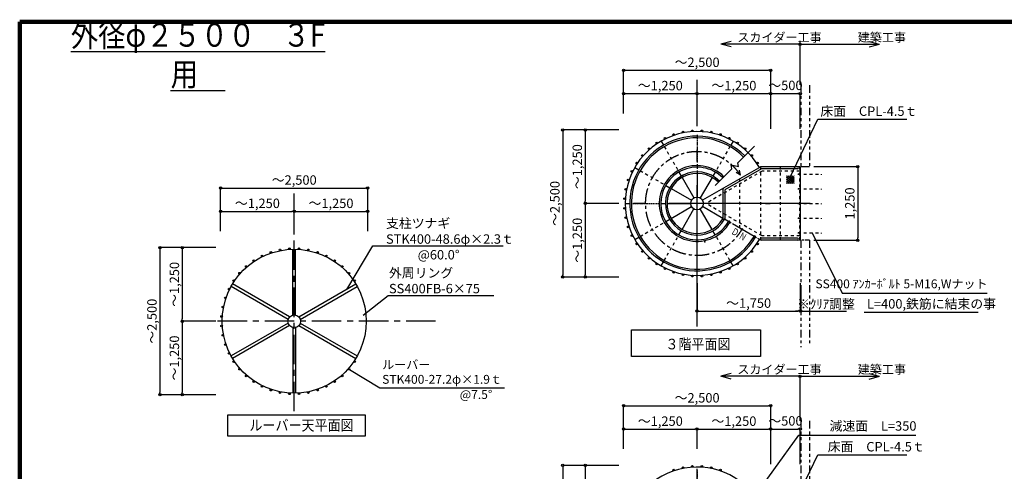
# Model space of a CAD drawing. Extents: x 338019 to 370795, y 21118 to 44116.
# Drawn here: x 338342 to 355064, y 36443 to 44116 of the extents above; entities that cross this region are included whole.
import ezdxf

# ---------------------------------------------------------------- set-up
doc = ezdxf.new("R2010")
doc.units = 0
doc.header["$LTSCALE"] = 400
doc.header["$MEASUREMENT"] = 0
for name, pattern in [('CENTER1', [10, 6.25, -1.25, 1.25, -1.25]), ('DASHDOT', [8.5, 6, -1, 0.5, -1]), ('DASHED', [0.75, 0.5, -0.25]), ('DASHED1', [2.5, 1.25, -1.25]), ('PHANTOM', [63.5, 31.75, -6.35, 6.35, -6.35, 6.35, -6.35]), ('PHANTOM1', [9.5, 3.25, -1.25, 1.25, -1.25, 1.25, -1.25])]:
    doc.linetypes.add(name, pattern=pattern)
doc.layers.get('0').update_dxf_attribs({"linetype": 'CONTINUOUS'})
doc.layers.get('DEFPOINTS').update_dxf_attribs({"linetype": 'CONTINUOUS'})
for name, color, linetype in [('ルーバー', 1, 'CONTINUOUS'), ('図面枠', 253, 'CONTINUOUS'), ('寸法', 6, 'CONTINUOUS'), ('本体形状', 3, 'CONTINUOUS'), ('躯体形状', 2, 'CONTINUOUS')]:
    doc.layers.add(name, color=color, linetype=linetype)
doc.styles.add('1_20', font='romans.shx', dxfattribs={"width": 0.75, "bigfont": 'extfont2.shx'})
doc.styles.add('1_40', font='romans.shx', dxfattribs={"width": 0.75, "bigfont": 'extfont2.shx'})
doc.dimstyles.new('1_40', dxfattribs={"dimscale": 40, "dimtxt": 4, "dimasz": 1, "dimexe": 0, "dimexo": 2, "dimgap": 1, "dimtad": 1, "dimdsep": 46, "dimlunit": 6, "dimtxsty": '1_40', "dimblk1": 'ORIGIN', "dimblk2": 'ORIGIN', "dimsah": 1, "dimcen": 0, "dimclrd": 256, "dimclre": 256, "dimclrt": 256, "dimazin": 0, "dimtfac": 1, "dimtmove": 2, "dimatfit": 3, "dimldrblk": 'NONE', "dimfxl": 1, "dimtolj": 1, "dimtzin": 0, "dimarcsym": 0})
doc.dimstyles.new('1_50', dxfattribs={"dimscale": 40, "dimtxt": 4, "dimasz": 1, "dimexe": 0, "dimexo": 2, "dimgap": 1, "dimtad": 1, "dimlfac": 1.25, "dimdsep": 46, "dimlunit": 6, "dimtxsty": '1_40', "dimblk1": 'ORIGIN', "dimblk2": 'ORIGIN', "dimsah": 1, "dimcen": 0, "dimclrd": 256, "dimclre": 256, "dimclrt": 256, "dimazin": 0, "dimtfac": 1, "dimtmove": 2, "dimatfit": 3, "dimldrblk": 'NONE', "dimfxl": 1, "dimtolj": 1, "dimtzin": 0, "dimarcsym": 0})

# ---------------------------------------------------------------- blocks, each defined once
blk = doc.blocks.new('_ORIGIN')
at = {"color": 0, "linetype": 'ByBlock'}
blk.add_line((0, 0), (-1, 0), dxfattribs=at)
blk.add_circle((0, 0), 0.5, dxfattribs=at)
blk = doc.blocks.new('*D24')
at = {"layer": 'DEFPOINTS', "color": 0, "transparency": 16777216}
for p in [(348597, 42244), (347947, 40994), (348597, 40994)]:
    blk.add_point(p, dxfattribs=at)
at = {"layer": '寸法', "lineweight": -2, "transparency": 16777216}
for p, q in [((348517, 42244), (347947, 42244)), ((347947, 42204), (347947, 41034)), ((348517, 40994), (347947, 40994))]:
    blk.add_line(p, q, dxfattribs=at)
at = {"layer": '寸法', "lineweight": -2, "transparency": 16777216, "xscale": 40, "yscale": 40, "zscale": 40}
for p, rotation in [((347947, 42244), 90), ((347947, 40994), 270)]:
    blk.add_blockref('_ORIGIN', p, dxfattribs=dict(at, rotation=rotation))
at = {"layer": '寸法', "transparency": 16777216, "insert": (347812, 41619), "char_height": 160, "attachment_point": 5, "rotation": 90, "style": '1_40'}
blk.add_mtext('\\A1;～1,250', dxfattribs=at)
blk = doc.blocks.new('_NONE')
at = {"color": 0, "linetype": 'ByBlock'}
blk.add_circle((0, 0), 0.25, dxfattribs=at)
blk = doc.blocks.new('*D25')
at = {"layer": 'DEFPOINTS', "color": 0, "transparency": 16777216}
for p in [(348597, 40994), (347947, 39744), (348597, 39744)]:
    blk.add_point(p, dxfattribs=at)
at = {"layer": '寸法', "lineweight": -2, "transparency": 16777216}
for p, q in [((348517, 40994), (347947, 40994)), ((347947, 40954), (347947, 39784)), ((348517, 39744), (347947, 39744))]:
    blk.add_line(p, q, dxfattribs=at)
at = {"layer": '寸法', "lineweight": -2, "transparency": 16777216, "xscale": 40, "yscale": 40, "zscale": 40}
for p, rotation in [((347947, 40994), 90), ((347947, 39744), 270)]:
    blk.add_blockref('_ORIGIN', p, dxfattribs=dict(at, rotation=rotation))
at = {"layer": '寸法', "transparency": 16777216, "insert": (347812, 40369), "char_height": 160, "attachment_point": 5, "rotation": 90, "style": '1_40'}
blk.add_mtext('\\A1;～1,250', dxfattribs=at)
blk = doc.blocks.new('*D26')
at = {"layer": 'DEFPOINTS', "color": 0, "transparency": 16777216}
for p in [(348597, 42244), (347566, 39744), (348597, 39744)]:
    blk.add_point(p, dxfattribs=at)
at = {"layer": '寸法', "lineweight": -2, "transparency": 16777216}
for p, q in [((348517, 42244), (347566, 42244)), ((347566, 42204), (347566, 39784)), ((348517, 39744), (347566, 39744))]:
    blk.add_line(p, q, dxfattribs=at)
at = {"layer": '寸法', "lineweight": -2, "transparency": 16777216, "xscale": 40, "yscale": 40, "zscale": 40}
for p, rotation in [((347566, 42244), 90), ((347566, 39744), 270)]:
    blk.add_blockref('_ORIGIN', p, dxfattribs=dict(at, rotation=rotation))
at = {"layer": '寸法', "transparency": 16777216, "insert": (347431, 40994), "char_height": 160, "attachment_point": 5, "rotation": 90, "style": '1_40'}
blk.add_mtext('\\A1;～2,500', dxfattribs=at)
blk = doc.blocks.new('*D27')
at = {"layer": 'DEFPOINTS', "color": 0, "transparency": 16777216}
for p in [(349847, 42860), (348597, 42444), (349847, 42444)]:
    blk.add_point(p, dxfattribs=at)
at = {"layer": '寸法', "lineweight": -2, "transparency": 16777216}
for p, q in [((348597, 42524), (348597, 42860)), ((348637, 42860), (349807, 42860)), ((349847, 42524), (349847, 42860))]:
    blk.add_line(p, q, dxfattribs=at)
at = {"layer": '寸法', "lineweight": -2, "transparency": 16777216, "xscale": 40, "yscale": 40, "zscale": 40, "rotation": 180}
blk.add_blockref('_ORIGIN', (348597, 42860), dxfattribs=at)
at = {"layer": '寸法', "lineweight": -2, "transparency": 16777216, "xscale": 40, "yscale": 40, "zscale": 40}
blk.add_blockref('_ORIGIN', (349847, 42860), dxfattribs=at)
at = {"layer": '寸法', "transparency": 16777216, "insert": (349222, 42996), "char_height": 160, "attachment_point": 5, "style": '1_40'}
blk.add_mtext('\\A1;～1,250', dxfattribs=at)
blk = doc.blocks.new('*D28')
at = {"layer": 'DEFPOINTS', "color": 0, "transparency": 16777216}
for p in [(351097, 42860), (349847, 42444), (351097, 42444)]:
    blk.add_point(p, dxfattribs=at)
at = {"layer": '寸法', "lineweight": -2, "transparency": 16777216}
for p, q in [((349847, 42524), (349847, 42860)), ((349887, 42860), (351057, 42860)), ((351097, 42524), (351097, 42860))]:
    blk.add_line(p, q, dxfattribs=at)
at = {"layer": '寸法', "lineweight": -2, "transparency": 16777216, "xscale": 40, "yscale": 40, "zscale": 40, "rotation": 180}
blk.add_blockref('_ORIGIN', (349847, 42860), dxfattribs=at)
at = {"layer": '寸法', "lineweight": -2, "transparency": 16777216, "xscale": 40, "yscale": 40, "zscale": 40}
blk.add_blockref('_ORIGIN', (351097, 42860), dxfattribs=at)
at = {"layer": '寸法', "transparency": 16777216, "insert": (350472, 42996), "char_height": 160, "attachment_point": 5, "style": '1_40'}
blk.add_mtext('\\A1;～1,250', dxfattribs=at)
blk = doc.blocks.new('*D29')
at = {"layer": 'DEFPOINTS', "color": 0, "transparency": 16777216}
for p in [(351097, 43256), (348597, 42444), (351097, 42444)]:
    blk.add_point(p, dxfattribs=at)
at = {"layer": '寸法', "lineweight": -2, "transparency": 16777216}
for p, q in [((348597, 42524), (348597, 43256)), ((348637, 43256), (351057, 43256)), ((351097, 42524), (351097, 43256))]:
    blk.add_line(p, q, dxfattribs=at)
at = {"layer": '寸法', "lineweight": -2, "transparency": 16777216, "xscale": 40, "yscale": 40, "zscale": 40, "rotation": 180}
blk.add_blockref('_ORIGIN', (348597, 43256), dxfattribs=at)
at = {"layer": '寸法', "lineweight": -2, "transparency": 16777216, "xscale": 40, "yscale": 40, "zscale": 40}
blk.add_blockref('_ORIGIN', (351097, 43256), dxfattribs=at)
at = {"layer": '寸法', "transparency": 16777216, "insert": (349847, 43392), "char_height": 160, "attachment_point": 5, "style": '1_40'}
blk.add_mtext('\\A1;～2,500', dxfattribs=at)
blk = doc.blocks.new('*D30')
at = {"layer": 'DEFPOINTS', "color": 0, "linetype": 'Continuous', "transparency": 16777216}
for p in [(351597, 42860), (351097, 42183), (351597, 42183)]:
    blk.add_point(p, dxfattribs=at)
at = {"layer": '寸法', "linetype": 'Continuous', "lineweight": -2, "transparency": 16777216}
for p, q in [((351097, 42263), (351097, 42860)), ((351137, 42860), (351557, 42860)), ((351597, 42263), (351597, 42860))]:
    blk.add_line(p, q, dxfattribs=at)
at = {"layer": '寸法', "linetype": 'Continuous', "lineweight": -2, "transparency": 16777216, "xscale": 40, "yscale": 40, "zscale": 40, "rotation": 180}
blk.add_blockref('_ORIGIN', (351097, 42860), dxfattribs=at)
at = {"layer": '寸法', "linetype": 'Continuous', "lineweight": -2, "transparency": 16777216, "xscale": 40, "yscale": 40, "zscale": 40}
blk.add_blockref('_ORIGIN', (351597, 42860), dxfattribs=at)
at = {"layer": '寸法', "linetype": 'Continuous', "transparency": 16777216, "insert": (351347, 43000), "char_height": 160, "attachment_point": 5, "style": '1_40'}
blk.add_mtext('\\A1;～500', dxfattribs=at)
blk = doc.blocks.new('*D31')
at = {"layer": 'DEFPOINTS', "color": 0, "linetype": 'Continuous', "transparency": 16777216}
for p in [(349847, 39717), (351597, 39717), (351597, 39166)]:
    blk.add_point(p, dxfattribs=at)
at = {"layer": '寸法', "linetype": 'Continuous', "lineweight": -2, "transparency": 16777216}
for p, q in [((349847, 39637), (349847, 39166)), ((351597, 39637), (351597, 39166)), ((349887, 39166), (351557, 39166))]:
    blk.add_line(p, q, dxfattribs=at)
at = {"layer": '寸法', "linetype": 'Continuous', "lineweight": -2, "transparency": 16777216, "xscale": 40, "yscale": 40, "zscale": 40, "rotation": 180}
blk.add_blockref('_ORIGIN', (349847, 39166), dxfattribs=at)
at = {"layer": '寸法', "linetype": 'Continuous', "lineweight": -2, "transparency": 16777216, "xscale": 40, "yscale": 40, "zscale": 40}
blk.add_blockref('_ORIGIN', (351597, 39166), dxfattribs=at)
at = {"layer": '寸法', "linetype": 'Continuous', "transparency": 16777216, "insert": (350722, 39301), "char_height": 160, "attachment_point": 5, "style": '1_40'}
blk.add_mtext('\\A1;～1,750', dxfattribs=at)
blk = doc.blocks.new('*D32')
at = {"layer": 'DEFPOINTS', "color": 0, "linetype": 'Continuous', "transparency": 16777216}
for p in [(351747, 41619), (351747, 40369), (352576, 40369)]:
    blk.add_point(p, dxfattribs=at)
at = {"layer": '寸法', "linetype": 'Continuous', "lineweight": -2, "transparency": 16777216}
for p, q in [((351827, 41619), (352576, 41619)), ((352576, 41579), (352576, 40409)), ((351827, 40369), (352576, 40369))]:
    blk.add_line(p, q, dxfattribs=at)
at = {"layer": '寸法', "linetype": 'Continuous', "lineweight": -2, "transparency": 16777216, "xscale": 40, "yscale": 40, "zscale": 40}
for p, rotation in [((352576, 41619), 90), ((352576, 40369), 270)]:
    blk.add_blockref('_ORIGIN', p, dxfattribs=dict(at, rotation=rotation))
at = {"layer": '寸法', "linetype": 'Continuous', "transparency": 16777216, "insert": (352440, 40994), "char_height": 160, "attachment_point": 5, "rotation": 90, "style": '1_40'}
blk.add_mtext('\\A1;1,250', dxfattribs=at)
blk = doc.blocks.new('*D8')
at = {"layer": 'DEFPOINTS', "color": 0, "transparency": 16777216}
for p in [(341754, 40244), (341104, 38994), (341754, 38994)]:
    blk.add_point(p, dxfattribs=at)
at = {"layer": '寸法', "lineweight": -2, "transparency": 16777216}
for p, q in [((341674, 40244), (341104, 40244)), ((341104, 40204), (341104, 39034)), ((341674, 38994), (341104, 38994))]:
    blk.add_line(p, q, dxfattribs=at)
at = {"layer": '寸法', "lineweight": -2, "transparency": 16777216, "xscale": 40, "yscale": 40, "zscale": 40}
for p, rotation in [((341104, 40244), 90), ((341104, 38994), 270)]:
    blk.add_blockref('_ORIGIN', p, dxfattribs=dict(at, rotation=rotation))
at = {"layer": '寸法', "transparency": 16777216, "insert": (340969, 39619), "char_height": 160, "attachment_point": 5, "rotation": 90, "style": '1_40'}
blk.add_mtext('\\A1;～1,250', dxfattribs=at)
blk = doc.blocks.new('*D9')
at = {"layer": 'DEFPOINTS', "color": 0, "transparency": 16777216}
for p in [(341754, 38994), (341104, 37744), (341754, 37744)]:
    blk.add_point(p, dxfattribs=at)
at = {"layer": '寸法', "lineweight": -2, "transparency": 16777216}
for p, q in [((341674, 38994), (341104, 38994)), ((341104, 38954), (341104, 37784)), ((341674, 37744), (341104, 37744))]:
    blk.add_line(p, q, dxfattribs=at)
at = {"layer": '寸法', "lineweight": -2, "transparency": 16777216, "xscale": 40, "yscale": 40, "zscale": 40}
for p, rotation in [((341104, 38994), 90), ((341104, 37744), 270)]:
    blk.add_blockref('_ORIGIN', p, dxfattribs=dict(at, rotation=rotation))
at = {"layer": '寸法', "transparency": 16777216, "insert": (340969, 38369), "char_height": 160, "attachment_point": 5, "rotation": 90, "style": '1_40'}
blk.add_mtext('\\A1;～1,250', dxfattribs=at)
blk = doc.blocks.new('*D10')
at = {"layer": 'DEFPOINTS', "color": 0, "transparency": 16777216}
for p in [(341754, 40244), (340723, 37744), (341754, 37744)]:
    blk.add_point(p, dxfattribs=at)
at = {"layer": '寸法', "lineweight": -2, "transparency": 16777216}
for p, q in [((341674, 40244), (340723, 40244)), ((340723, 40204), (340723, 37784)), ((341674, 37744), (340723, 37744))]:
    blk.add_line(p, q, dxfattribs=at)
at = {"layer": '寸法', "lineweight": -2, "transparency": 16777216, "xscale": 40, "yscale": 40, "zscale": 40}
for p, rotation in [((340723, 40244), 90), ((340723, 37744), 270)]:
    blk.add_blockref('_ORIGIN', p, dxfattribs=dict(at, rotation=rotation))
at = {"layer": '寸法', "transparency": 16777216, "insert": (340588, 38994), "char_height": 160, "attachment_point": 5, "rotation": 90, "style": '1_40'}
blk.add_mtext('\\A1;～2,500', dxfattribs=at)
blk = doc.blocks.new('*D11')
at = {"layer": 'DEFPOINTS', "color": 0, "transparency": 16777216}
for p in [(343004, 40860), (341754, 40444), (343004, 40444)]:
    blk.add_point(p, dxfattribs=at)
at = {"layer": '寸法', "lineweight": -2, "transparency": 16777216}
for p, q in [((341754, 40524), (341754, 40860)), ((341794, 40860), (342964, 40860)), ((343004, 40524), (343004, 40860))]:
    blk.add_line(p, q, dxfattribs=at)
at = {"layer": '寸法', "lineweight": -2, "transparency": 16777216, "xscale": 40, "yscale": 40, "zscale": 40, "rotation": 180}
blk.add_blockref('_ORIGIN', (341754, 40860), dxfattribs=at)
at = {"layer": '寸法', "lineweight": -2, "transparency": 16777216, "xscale": 40, "yscale": 40, "zscale": 40}
blk.add_blockref('_ORIGIN', (343004, 40860), dxfattribs=at)
at = {"layer": '寸法', "transparency": 16777216, "insert": (342379, 40996), "char_height": 160, "attachment_point": 5, "style": '1_40'}
blk.add_mtext('\\A1;～1,250', dxfattribs=at)
blk = doc.blocks.new('*D12')
at = {"layer": 'DEFPOINTS', "color": 0, "transparency": 16777216}
for p in [(344254, 40860), (343004, 40444), (344254, 40444)]:
    blk.add_point(p, dxfattribs=at)
at = {"layer": '寸法', "lineweight": -2, "transparency": 16777216}
for p, q in [((343004, 40524), (343004, 40860)), ((343044, 40860), (344214, 40860)), ((344254, 40524), (344254, 40860))]:
    blk.add_line(p, q, dxfattribs=at)
at = {"layer": '寸法', "lineweight": -2, "transparency": 16777216, "xscale": 40, "yscale": 40, "zscale": 40, "rotation": 180}
blk.add_blockref('_ORIGIN', (343004, 40860), dxfattribs=at)
at = {"layer": '寸法', "lineweight": -2, "transparency": 16777216, "xscale": 40, "yscale": 40, "zscale": 40}
blk.add_blockref('_ORIGIN', (344254, 40860), dxfattribs=at)
at = {"layer": '寸法', "transparency": 16777216, "insert": (343629, 40996), "char_height": 160, "attachment_point": 5, "style": '1_40'}
blk.add_mtext('\\A1;～1,250', dxfattribs=at)
blk = doc.blocks.new('*D13')
at = {"layer": 'DEFPOINTS', "color": 0, "transparency": 16777216}
for p in [(344254, 41256), (341754, 40444), (344254, 40444)]:
    blk.add_point(p, dxfattribs=at)
at = {"layer": '寸法', "lineweight": -2, "transparency": 16777216}
for p, q in [((341754, 40524), (341754, 41256)), ((341794, 41256), (344214, 41256)), ((344254, 40524), (344254, 41256))]:
    blk.add_line(p, q, dxfattribs=at)
at = {"layer": '寸法', "lineweight": -2, "transparency": 16777216, "xscale": 40, "yscale": 40, "zscale": 40, "rotation": 180}
blk.add_blockref('_ORIGIN', (341754, 41256), dxfattribs=at)
at = {"layer": '寸法', "lineweight": -2, "transparency": 16777216, "xscale": 40, "yscale": 40, "zscale": 40}
blk.add_blockref('_ORIGIN', (344254, 41256), dxfattribs=at)
at = {"layer": '寸法', "transparency": 16777216, "insert": (343004, 41392), "char_height": 160, "attachment_point": 5, "style": '1_40'}
blk.add_mtext('\\A1;～2,500', dxfattribs=at)
blk = doc.blocks.new('*D36')
at = {"layer": 'DEFPOINTS', "color": 0, "transparency": 16777216}
for p in [(348597, 36544), (347947, 35294), (348597, 35294)]:
    blk.add_point(p, dxfattribs=at)
at = {"layer": '寸法', "lineweight": -2, "transparency": 16777216}
for p, q in [((348517, 36544), (347947, 36544)), ((347947, 36504), (347947, 35334)), ((348517, 35294), (347947, 35294))]:
    blk.add_line(p, q, dxfattribs=at)
at = {"layer": '寸法', "lineweight": -2, "transparency": 16777216, "xscale": 40, "yscale": 40, "zscale": 40}
for p, rotation in [((347947, 36544), 90), ((347947, 35294), 270)]:
    blk.add_blockref('_ORIGIN', p, dxfattribs=dict(at, rotation=rotation))
at = {"layer": '寸法', "transparency": 16777216, "insert": (347812, 35919), "char_height": 160, "attachment_point": 5, "rotation": 90, "style": '1_40'}
blk.add_mtext('\\A1;～1,250', dxfattribs=at)
blk = doc.blocks.new('*D38')
at = {"layer": 'DEFPOINTS', "color": 0, "transparency": 16777216}
for p in [(348597, 36544), (347566, 34044), (348597, 34044)]:
    blk.add_point(p, dxfattribs=at)
at = {"layer": '寸法', "lineweight": -2, "transparency": 16777216}
for p, q in [((348517, 36544), (347566, 36544)), ((347566, 36504), (347566, 34084)), ((348517, 34044), (347566, 34044))]:
    blk.add_line(p, q, dxfattribs=at)
at = {"layer": '寸法', "lineweight": -2, "transparency": 16777216, "xscale": 40, "yscale": 40, "zscale": 40}
for p, rotation in [((347566, 36544), 90), ((347566, 34044), 270)]:
    blk.add_blockref('_ORIGIN', p, dxfattribs=dict(at, rotation=rotation))
at = {"layer": '寸法', "transparency": 16777216, "insert": (347431, 35294), "char_height": 160, "attachment_point": 5, "rotation": 90, "style": '1_40'}
blk.add_mtext('\\A1;～2,500', dxfattribs=at)
blk = doc.blocks.new('*D39')
at = {"layer": 'DEFPOINTS', "color": 0, "transparency": 16777216}
for p in [(349847, 37160), (348597, 36744), (349847, 36744)]:
    blk.add_point(p, dxfattribs=at)
at = {"layer": '寸法', "lineweight": -2, "transparency": 16777216}
for p, q in [((348597, 36824), (348597, 37160)), ((348637, 37160), (349807, 37160)), ((349847, 36824), (349847, 37160))]:
    blk.add_line(p, q, dxfattribs=at)
at = {"layer": '寸法', "lineweight": -2, "transparency": 16777216, "xscale": 40, "yscale": 40, "zscale": 40, "rotation": 180}
blk.add_blockref('_ORIGIN', (348597, 37160), dxfattribs=at)
at = {"layer": '寸法', "lineweight": -2, "transparency": 16777216, "xscale": 40, "yscale": 40, "zscale": 40}
blk.add_blockref('_ORIGIN', (349847, 37160), dxfattribs=at)
at = {"layer": '寸法', "transparency": 16777216, "insert": (349222, 37296), "char_height": 160, "attachment_point": 5, "style": '1_40'}
blk.add_mtext('\\A1;～1,250', dxfattribs=at)
blk = doc.blocks.new('*D40')
at = {"layer": 'DEFPOINTS', "color": 0, "transparency": 16777216}
for p in [(351097, 37160), (349847, 36744), (351097, 36744)]:
    blk.add_point(p, dxfattribs=at)
at = {"layer": '寸法', "lineweight": -2, "transparency": 16777216}
for p, q in [((349847, 36824), (349847, 37160)), ((349887, 37160), (351057, 37160)), ((351097, 36824), (351097, 37160))]:
    blk.add_line(p, q, dxfattribs=at)
at = {"layer": '寸法', "lineweight": -2, "transparency": 16777216, "xscale": 40, "yscale": 40, "zscale": 40, "rotation": 180}
blk.add_blockref('_ORIGIN', (349847, 37160), dxfattribs=at)
at = {"layer": '寸法', "lineweight": -2, "transparency": 16777216, "xscale": 40, "yscale": 40, "zscale": 40}
blk.add_blockref('_ORIGIN', (351097, 37160), dxfattribs=at)
at = {"layer": '寸法', "transparency": 16777216, "insert": (350472, 37296), "char_height": 160, "attachment_point": 5, "style": '1_40'}
blk.add_mtext('\\A1;～1,250', dxfattribs=at)
blk = doc.blocks.new('*D41')
at = {"layer": 'DEFPOINTS', "color": 0, "transparency": 16777216}
for p in [(351097, 37556), (348597, 36744), (351097, 36744)]:
    blk.add_point(p, dxfattribs=at)
at = {"layer": '寸法', "lineweight": -2, "transparency": 16777216}
for p, q in [((348597, 36824), (348597, 37556)), ((348637, 37556), (351057, 37556)), ((351097, 36824), (351097, 37556))]:
    blk.add_line(p, q, dxfattribs=at)
at = {"layer": '寸法', "lineweight": -2, "transparency": 16777216, "xscale": 40, "yscale": 40, "zscale": 40, "rotation": 180}
blk.add_blockref('_ORIGIN', (348597, 37556), dxfattribs=at)
at = {"layer": '寸法', "lineweight": -2, "transparency": 16777216, "xscale": 40, "yscale": 40, "zscale": 40}
blk.add_blockref('_ORIGIN', (351097, 37556), dxfattribs=at)
at = {"layer": '寸法', "transparency": 16777216, "insert": (349847, 37692), "char_height": 160, "attachment_point": 5, "style": '1_40'}
blk.add_mtext('\\A1;～2,500', dxfattribs=at)
blk = doc.blocks.new('*D42')
at = {"layer": 'DEFPOINTS', "color": 0, "linetype": 'Continuous', "transparency": 16777216}
for p in [(351597, 37160), (351097, 36483), (351597, 36483)]:
    blk.add_point(p, dxfattribs=at)
at = {"layer": '寸法', "linetype": 'Continuous', "lineweight": -2, "transparency": 16777216}
for p, q in [((351097, 36563), (351097, 37160)), ((351137, 37160), (351557, 37160)), ((351597, 36563), (351597, 37160))]:
    blk.add_line(p, q, dxfattribs=at)
at = {"layer": '寸法', "linetype": 'Continuous', "lineweight": -2, "transparency": 16777216, "xscale": 40, "yscale": 40, "zscale": 40, "rotation": 180}
blk.add_blockref('_ORIGIN', (351097, 37160), dxfattribs=at)
at = {"layer": '寸法', "linetype": 'Continuous', "lineweight": -2, "transparency": 16777216, "xscale": 40, "yscale": 40, "zscale": 40}
blk.add_blockref('_ORIGIN', (351597, 37160), dxfattribs=at)
at = {"layer": '寸法', "linetype": 'Continuous', "transparency": 16777216, "insert": (351347, 37300), "char_height": 160, "attachment_point": 5, "style": '1_40'}
blk.add_mtext('\\A1;～500', dxfattribs=at)
blk = doc.blocks.new('*D95')
at = {"layer": 'DEFPOINTS', "color": 0, "linetype": 'Continuous', "transparency": 16777216}
for p in [(351607, 39648), (351597, 39603), (351597, 39166)]:
    blk.add_point(p, dxfattribs=at)
at = {"layer": '寸法', "linetype": 'Continuous', "lineweight": -2, "transparency": 16777216}
for p, q in [((351597, 39523), (351597, 39166)), ((351607, 39568), (351607, 39166)), ((351557, 39166), (351517, 39166)), ((351597, 39166), (351607, 39166)), ((351647, 39166), (352383, 39166))]:
    blk.add_line(p, q, dxfattribs=at)
at = {"layer": '寸法', "linetype": 'Continuous', "lineweight": -2, "transparency": 16777216, "xscale": 40, "yscale": 40, "zscale": 40}
blk.add_blockref('_ORIGIN', (351597, 39166), dxfattribs=at)
at = {"layer": '寸法', "linetype": 'Continuous', "lineweight": -2, "transparency": 16777216, "xscale": 40, "yscale": 40, "zscale": 40, "rotation": 180}
blk.add_blockref('_ORIGIN', (351607, 39166), dxfattribs=at)
at = {"layer": '寸法', "linetype": 'Continuous', "transparency": 16777216, "insert": (352035, 39286), "char_height": 160, "attachment_point": 5, "style": '1_40'}
blk.add_mtext('\\A1;※ｸﾘｱ調整', dxfattribs=at)

msp = doc.modelspace()

# ---------------------------------------------------------------- hatches: boundary and pattern name
at = {"layer": '本体形状'}
h = msp.add_hatch(dxfattribs=at)
h.set_pattern_fill('NET', color=256, scale=8, angle=225, style=0)
h.set_pattern_definition([(225, (350206.415, 35956.464), (17.96051, -17.96051), []), (315, (350206.415, 35956.464), (17.96051, 17.96051), [])])
h.paths.add_polyline_path([(351495.9456, 41464.7792), (351363.9293, 41464.7792), (351363.9293, 41332.856), (351495.9456, 41332.856)])

# ---------------------------------------------------------------- linework, layer by layer
at = {"layer": 'ルーバー'}
for centre in [(349449.362, 42164.311), (349605.5824, 42206.1609), (349765.9289, 42227.2619), (349927.5217, 42227.2619), (350087.8682, 42206.1609), (350244.0886, 42164.311), (349159.8748, 42021.5715), (349299.9406, 42102.4283), (350393.51, 42102.4283), (350533.5758, 42021.5715), (348917.1954, 41808.771), (349031.5613, 41923.1243), (350661.8893, 41923.1243), (350776.2552, 41808.771), (348818.734, 41680.4683), (350874.7166, 41680.4683), (348737.8618, 41540.4114), (348675.9626, 41390.9968), (348634.0955, 41234.781), (348612.9768, 41074.4369), (348612.9768, 40912.5721), (348634.0955, 40752.228), (348675.9626, 40596.0122), (348737.8618, 40446.5976), (348818.734, 40306.5407), (350874.7166, 40306.5407), (342606.5397, 40164.2672), (342762.7555, 40206.1343), (342923.0996, 40227.253), (343084.8285, 40227.2619), (343245.1749, 40206.1609), (343401.3954, 40164.311), (348917.1954, 40178.238), (350776.2552, 40178.238), (342317.0683, 40021.4958), (342457.1251, 40102.368), (343550.8168, 40102.4283), (343690.8825, 40021.5715), (349031.5613, 40063.8847), (349159.8748, 39965.4375), (350533.5758, 39965.4375), (350661.8893, 40063.8847), (342074.4123, 39808.6686), (342188.7656, 39923.0344), (343819.1961, 39923.1243), (343933.562, 39808.771), (349299.9406, 39884.5808), (349449.362, 39822.698), (350244.0886, 39822.698), (350393.51, 39884.5808), (341975.965, 39680.355), (344032.0234, 39680.4683), (349605.5824, 39780.8481), (349765.9289, 39759.7471), (349927.5217, 39759.7471), (350087.8682, 39780.8481), (341895.1686, 39540.4114), (341833.2694, 39390.9968), (341791.4023, 39234.781), (341770.2836, 39074.4369), (341770.2747, 38912.7081), (341791.4023, 38752.228), (341833.2694, 38596.0122), (341895.1686, 38446.5976), (341975.965, 38306.654), (344032.0234, 38306.5407), (342074.4123, 38178.3405), (343933.562, 38178.238), (342188.7656, 38063.9746), (342317.0683, 37965.5132), (343690.8825, 37965.4375), (343819.1961, 38063.8847), (342457.1251, 37884.641), (342606.5397, 37822.7418), (342762.7555, 37780.8747), (343245.1749, 37780.8481), (343401.3954, 37822.698), (343550.8168, 37884.5808), (342923.0996, 37759.756), (343084.8285, 37759.7471), (349449.362, 36464.311), (349605.5824, 36506.1609), (349765.9289, 36527.2619), (349927.5217, 36527.2619), (350087.8682, 36506.1609), (350244.0886, 36464.311)]:
    msp.add_circle(centre, 13.6, dxfattribs=at)
at = {"layer": '図面枠', "linetype": 'Continuous', "lineweight": 120}
for p, q in [((338341.8028, 44077.7252), (338341.8028, 21117.7252)), ((370795.4021, 44077.7252), (338341.8028, 44077.7252))]:
    msp.add_line(p, q, dxfattribs=at)
at = {"layer": '寸法', "color": 6, "linetype": 'Continuous'}
for p, q in [((350423.5053, 43745.7915), (350249.0716, 43699.0522)), ((351596.7253, 43699.0522), (350249.0716, 43699.0522)), ((350423.5053, 43652.3128), (350249.0716, 43699.0522)), ((351596.7253, 43007.2907), (351596.7253, 43757.4674)), ((351596.7253, 43699.0522), (352944.379, 43699.0522)), ((352769.9453, 43745.7915), (352944.379, 43699.0522)), ((352769.9453, 43652.3128), (352944.379, 43699.0522)), ((348734.0571, 38845.5779), (350924.2008, 38845.5779)), ((348734.0571, 38393.5045), (348734.0571, 38845.5779)), ((350924.2008, 38845.5779), (350924.2008, 38393.5045)), ((350924.2008, 38393.5045), (348734.0571, 38393.5045)), ((350423.5053, 38104.2067), (350249.0716, 38057.4674)), ((351596.7253, 38057.4674), (350249.0716, 38057.4674)), ((350423.5053, 38010.728), (350249.0716, 38057.4674)), ((351596.7253, 38057.4674), (352944.379, 38057.4674)), ((351596.7253, 37301.4848), (351596.7253, 38057.4674)), ((352769.9453, 38104.2067), (352944.379, 38057.4674)), ((352769.9453, 38010.728), (352944.379, 38057.4674)), ((341877.698, 37403.0793), (344210.7501, 37403.0793)), ((341877.698, 37041.4205), (341877.698, 37403.0793)), ((344210.7501, 37403.0793), (344210.7501, 37041.4205)), ((344210.7501, 37041.4205), (341877.698, 37041.4205))]:
    msp.add_line(p, q, dxfattribs=at)
at = {"layer": '寸法'}
for p, q in [((354368.9073, 39141.8102), (352682.8577, 39141.8102)), ((354618.9073, 39141.8102), (352932.8577, 39141.8102))]:
    msp.add_line(p, q, dxfattribs=at)
for points in [[(351418.7518, 41429.724), (351898.7881, 42424.0784), (353407.8577, 42424.0784)], [(351797.94, 40493.5045), (352309.0245, 39472.1724), (354773.8641, 39472.1724)], [(343900.14, 39533.2452), (344336.6322, 40275.3879), (346552.8374, 40275.3879)], [(344177.829, 39095.731), (344598.4936, 39427.9796), (346394.8497, 39427.9796)], [(343945.8267, 38172.3611), (344457.9325, 37862.2364), (346577.6888, 37862.2364)], [(350723.617, 35881.0402), (351571.8286, 37055.5924), (353564.172, 37055.5924)], [(351418.7518, 35729.724), (351898.7881, 36724.0784), (353407.8577, 36724.0784)]]:
    msp.add_lwpolyline(points, dxfattribs=at)
at = {"layer": '寸法', "color": 6, "linetype": 'Continuous'}
for centre in [(351596.7253, 43699.0522), (351596.7253, 38057.4674)]:
    msp.add_circle(centre, 20, dxfattribs=at)
at = {"layer": '寸法'}
msp.add_point((349978.6001, 40343.5045), dxfattribs=at)
at = {"layer": '本体形状', "linetype": 'DASHDOT'}
for p, q in [((349846.7253, 38905.0075), (349846.7253, 43096.4494)), ((351766.2283, 40993.5045), (348418.8107, 40993.5045)), ((349846.7253, 33487.2052), (349846.7253, 37149.276))]:
    msp.add_line(p, q, dxfattribs=at)
at = {"layer": '本体形状', "linetype": 'DASHED', "ltscale": 0.1}
for p, q in [((349846.7253, 42159.9045), (349846.7253, 41687.1045)), ((348730.3253, 40993.5045), (349203.1253, 40993.5045)), ((349846.7253, 39827.1045), (349846.7253, 40299.9045)), ((349846.7253, 36459.9045), (349846.7253, 35987.1045))]:
    msp.add_line(p, q, dxfattribs=at)
at = {"layer": '本体形状', "linetype": 'Continuous'}
for p, q in [((349235.3253, 42052.4804), (349274.9253, 41983.8912)), ((350458.1253, 42052.4804), (350418.5253, 41983.8912)), ((349846.7253, 41659.9045), (349846.7253, 41580.7045)), ((348787.7494, 41604.9045), (348856.3386, 41565.3045)), ((349538.5253, 41527.3226), (349578.1253, 41458.7334)), ((349846.7253, 41553.5045), (349846.7253, 41101.6545)), ((350929.2571, 41618.5045), (349940.3859, 41047.5795)), ((350154.9253, 41527.3226), (350115.3253, 41458.7334)), ((350938.3673, 41584.5045), (350318.9775, 41226.8996)), ((350585.1184, 41472.2275), (350511.3884, 41520.936)), ((350585.1184, 41472.2275), (350563.8892, 41558.006)), ((351596.7253, 41618.5045), (350929.2571, 41618.5045)), ((351549.7254, 41584.5045), (350938.3673, 41584.5045)), ((351596.7253, 41618.5045), (351596.7253, 40368.5045)), ((349591.7253, 41435.1775), (349792.6503, 41087.1652)), ((350101.7253, 41435.1775), (349900.8003, 41087.1652)), ((349312.9072, 41301.7045), (349381.4965, 41262.1045)), ((349405.0523, 41248.5045), (349753.0647, 41047.5795)), ((348623.9253, 40993.5045), (348703.1253, 40993.5045)), ((349230.3253, 40993.5045), (349309.5253, 40993.5045)), ((349336.7253, 40993.5045), (349738.5753, 40993.5045)), ((351010.3253, 40993.5045), (351089.5253, 40993.5045)), ((349405.0523, 40738.5045), (349753.0647, 40939.4295)), ((349591.7253, 40551.8315), (349792.6503, 40899.8439)), ((349846.7253, 40433.5045), (349846.7253, 40885.3545)), ((350101.7253, 40551.8315), (349900.8003, 40899.8439)), ((350284.9775, 40740.4795), (349940.3859, 40939.4295)), ((349312.9072, 40685.3045), (349381.4965, 40724.9045)), ((350423.8446, 40660.3045), (350311.9541, 40724.9045)), ((350813.5561, 40435.3045), (350447.4005, 40646.7045)), ((349538.5253, 40459.6864), (349578.1253, 40528.2757)), ((350154.9253, 40459.6864), (350115.3253, 40528.2757)), ((348787.7494, 40382.1045), (348856.3386, 40421.7045)), ((349846.7253, 40327.1045), (349846.7253, 40406.3045)), ((350856.8573, 40410.3045), (350837.112, 40421.7045)), ((350929.2571, 40368.5045), (350880.4132, 40396.7045)), ((351596.7253, 40368.5045), (350929.2571, 40368.5045)), ((351549.7253, 40402.5045), (350938.3673, 40402.5045)), ((342979.7321, 39098.8892), (342979.7321, 40216.063)), ((343028.3321, 39098.8892), (343028.3321, 40216.063)), ((349235.3253, 39934.5286), (349274.9253, 40003.1179)), ((350458.1253, 39934.5286), (350418.5253, 40003.1179)), ((349846.7253, 39720.7045), (349846.7253, 39799.9045)), ((342900.6163, 39025.1524), (341933.1153, 39583.7394)), ((342924.9163, 39067.2413), (341957.4153, 39625.8282)), ((343083.1479, 39067.2413), (344050.6488, 39625.8282)), ((343107.4479, 39025.1524), (344074.9488, 39583.7394)), ((342900.6163, 38961.8566), (341933.1153, 38403.2697)), ((342924.9163, 38919.7677), (341957.4153, 38361.1808)), ((342979.7321, 38888.1198), (342979.7321, 37770.946)), ((343028.3321, 38888.1198), (343028.3321, 37770.946)), ((343083.1479, 38919.7677), (344050.6488, 38361.1808)), ((343107.4479, 38961.8566), (344074.9488, 38403.2697))]:
    msp.add_line(p, q, dxfattribs=at)
at = {"layer": '本体形状', "linetype": 'DASHED1', "ltscale": 0.1}
for p, q in [((349288.5253, 41960.3353), (349524.9253, 41550.8785)), ((350404.9253, 41960.3353), (350168.5253, 41550.8785)), ((348879.8945, 41551.7045), (349289.3514, 41315.3045)), ((350949.3532, 41543.5045), (349996.7253, 40993.5045)), ((350929.2571, 40368.5045), (350929.2571, 41618.5045)), ((351587.7253, 41543.5045), (350949.3532, 41543.5045)), ((351262.9912, 40368.5045), (351262.9912, 41618.5045)), ((351556.9467, 41493.5045), (351956.9467, 41493.5045)), ((351570.4005, 41505.0045), (351570.4005, 41482.0045)), ((351587.7253, 41618.5045), (351587.7253, 40368.5045)), ((351956.0915, 41493.5045), (351956.0915, 41480.865)), ((350573.3914, 40573.9637), (350573.3914, 41413.0453)), ((351556.9467, 41243.5045), (351956.9467, 41243.5045)), ((351570.4005, 41255.0045), (351570.4005, 41232.0045)), ((351956.0915, 41243.5045), (351956.0915, 41230.865)), ((350949.3532, 40443.5045), (349996.7253, 40993.5045)), ((351556.9467, 40993.5045), (351956.9467, 40993.5045)), ((351570.4005, 41005.0045), (351570.4005, 40982.0045)), ((351956.0915, 40993.5045), (351956.0915, 40980.865)), ((348879.8945, 40435.3045), (349289.3514, 40671.7045)), ((351556.9467, 40743.5045), (351956.9467, 40743.5045)), ((351570.4005, 40755.0045), (351570.4005, 40732.0045)), ((351956.0915, 40743.5045), (351956.0915, 40730.865)), ((351556.9467, 40493.5045), (351956.9467, 40493.5045)), ((351570.4005, 40505.0045), (351570.4005, 40482.0045)), ((351956.0915, 40493.5045), (351956.0915, 40480.865)), ((349288.5253, 40026.6737), (349524.9253, 40436.1306)), ((350404.9253, 40026.6737), (350168.5253, 40436.1306)), ((351587.7253, 40443.5045), (350949.3532, 40443.5045))]:
    msp.add_line(p, q, dxfattribs=at)
at = {"layer": '本体形状', "ltscale": 0.1}
for p, q in [((350819.2456, 41966.0248), (350536.5346, 41683.3138)), ((350437.5284, 41584.3076), (350150.6054, 41297.3846)), ((350284.9775, 41246.5295), (350284.9775, 40740.4795)), ((350318.9775, 41226.8996), (350318.9775, 40721.4269))]:
    msp.add_line(p, q, dxfattribs=at)
at = {"layer": '本体形状'}
for p, q in [((350427.3022, 41648.3113), (350547.8696, 41620.3345)), ((350437.5284, 41584.3076), (350427.3022, 41648.3113)), ((350547.8696, 41620.3345), (350536.5346, 41683.3138))]:
    msp.add_line(p, q, dxfattribs=at)
at = {"layer": '本体形状', "linetype": 'CENTER1', "ltscale": 0.2}
for p, q in [((343004.0321, 37464.8149), (343004.0321, 41175.5574)), ((345403.8942, 38993.5045), (341347.6399, 38993.5045))]:
    msp.add_line(p, q, dxfattribs=at)
at = {"layer": '本体形状', "linetype": 'Continuous'}
for centre, radius in [((349846.7253, 40993.5045), 108.15), ((350608.8277, 40553.5045), 15), ((343004.0321, 38993.5045), 1222.8), ((343004.0321, 38993.5045), 108.15)]:
    msp.add_circle(centre, radius, dxfattribs=at)
for centre, radius, start, end in [((349846.7253, 40993.5045), 1222.8, 30, 330), ((349846.7253, 40993.5045), 1143.6, 45, 330), ((349846.7253, 40993.5045), 1116.4, 45, 330), ((349846.7253, 40993.5045), 643.6, 45, 330), ((349846.7253, 40993.5045), 616.4, 45, 330), ((349846.7253, 40993.5045), 537.2, 45, 330.65849605), ((349846.7253, 40993.5045), 510, 45, 329.47939478), ((350933.8122, 41601.5045), 17, 90, 120), ((350392.3213, 40678.5045), 13.6, 330, 150), ((350825.334, 40428.5045), 13.6, 330, 150), ((349846.7253, 35293.5045), 1222.8, 30, 330)]:
    msp.add_arc(centre, radius, start, end, dxfattribs=at)
at = {"layer": '本体形状', "linetype": 'CENTER1', "ltscale": 0.1}
msp.add_arc((349846.7253, 40993.5045), 880, 32.95658403, 330, dxfattribs=at)
at = {"layer": '本体形状'}
for centre, start, end in [((351549.7253, 41601.5045), 270, 90), ((350933.8122, 40385.5045), 90, 270), ((351549.7253, 40385.5045), 270, 90)]:
    msp.add_arc(centre, 17, start, end, dxfattribs=at)
at = {"layer": '本体形状', "ltscale": 0.1}
for centre, start, end in [((350301.9775, 41236.6117), 120, 180), ((350301.9775, 40740.4795), 180, 0)]:
    msp.add_arc(centre, 17, start, end, dxfattribs=at)
at = {"layer": '躯体形状', "linetype": 'PHANTOM1', "ltscale": 0.1}
for p, q in [((351606.7253, 43001.1392), (351606.7253, 41618.5045)), ((351756.7253, 43001.1392), (351756.7253, 41618.5045)), ((351606.7253, 40368.5045), (351606.7253, 38551.2025)), ((351756.7253, 40368.5045), (351756.7253, 38583.5045)), ((351606.7253, 37301.1392), (351606.7253, 35918.5045)), ((351756.7253, 37301.1392), (351756.7253, 35918.5045))]:
    msp.add_line(p, q, dxfattribs=at)
at = {"layer": '躯体形状', "linetype": 'PHANTOM', "ltscale": 3}
msp.add_line((351756.7253, 41618.5045), (351606.7253, 41618.5045), dxfattribs=at)
at = {"layer": '躯体形状', "linetype": 'PHANTOM1', "ltscale": 0.05}
for p, q in [((351746.7253, 41618.5045), (351606.7253, 41618.5045)), ((351756.7253, 40368.5045), (351606.7253, 40368.5045)), ((351746.7253, 40368.5045), (351606.7253, 40368.5045))]:
    msp.add_line(p, q, dxfattribs=at)

# ---------------------------------------------------------------- texts
at = {"layer": '寸法', "linetype": 'Continuous', "style": '1_40', "width": 0.75}
msp.add_text('Ｄ Ｎ', height=120, rotation=330, dxfattribs=at).set_placement((350411.7257, 40487.6344))
at = {"layer": '寸法', "style": '1_40', "width": 0.9}
for s, p in [('３階平面図', (349308.9299, 38515.0363)), ('ルーバー天平面図', (342244.1899, 37135.4134))]:
    msp.add_text(s, height=180, dxfattribs=at).set_placement(p)
at = {"layer": '寸法'}
for s, insert, char_height, width, attachment_point, style in [('{\\fMS PGothic|b0|i0|c128|p50;\\W0.85;\\T0.95;\\L  外径φ２５００\u3000３F 用\u3000  }', (341369.6037, 42990.0996), 400, 1.5, 8, '1_20'), ('\\A1;スカイダー工事\u3000\u3000\u3000建築工事', (350529.1794, 43816.5382), 150, 0.75, 4, '1_40'), ('\\A1;床面\u3000CPL-4.5ｔ', (351940.0721, 42561.525), 160, 0.75, 4, '1_40'), ('\\A1;スカイダー工事\u3000\u3000\u3000建築工事', (350529.1794, 38174.9534), 150, 0.75, 4, '1_40'), ('\\A1;床面\u3000CPL-4.5ｔ', (352065.2518, 36861.525), 160, 0.75, 4, '1_40')]:
    msp.add_mtext(s, dxfattribs=dict(at, insert=insert, char_height=char_height, width=width, attachment_point=attachment_point, style=style))
at = {"layer": '寸法', "style": '1_40'}
for s, insert, char_height, attachment_point in [('{\\T0.95;支柱ツナギ\\PSTK400-48.6φ×2.3ｔ\\P           @60.0°}', (344563.2934, 40389.5273), 160, 4), ('{\\T0.95;外周リング\\PSS400FB-6×75}', (344613.4074, 39680.6314), 160, 4), ('L=400,鉄筋に結束の事', (352731.2976, 39368.4157), 160, 1), ('ルーバー\\PSTK400-27.2φ×1.9ｔ', (344497.9325, 38111.4315), 150, 4), ('@7.5°', (345815.3877, 37728.3625), 150, 4), ('減速面\u3000L=350', (352096.3512, 37193.0391), 160, 4)]:
    msp.add_mtext(s, dxfattribs=dict(at, insert=insert, char_height=char_height, attachment_point=attachment_point))
at = {"layer": '寸法', "linetype": 'Continuous', "insert": (354779.3787, 39608.7549), "char_height": 150, "attachment_point": 6, "style": '1_20'}
msp.add_mtext('SS400 ｱﾝｶｰﾎﾞﾙﾄ 5-M16,Wナット', dxfattribs=at)

# ---------------------------------------------------------------- dimensions: what is measured, and where the dimension line sits
at = {"layer": '寸法'}
for base, p1, p2, picture, middle in [((351096.7253, 43256.2643), (348596.7253, 42443.5045), (351096.7253, 42443.5045), '*D29', (349846.7253, 43256.2643)), ((344254.0321, 41256.2643), (341754.0321, 40443.5045), (344254.0321, 40443.5045), '*D13', (343004.0321, 41256.2643)), ((351096.7253, 37556.2643), (348596.7253, 36743.5045), (351096.7253, 36743.5045), '*D41', (349846.7253, 37556.2643))]:
    dim = msp.add_linear_dim(base=base, p1=p1, p2=p2, text='～<>', dimstyle='1_40', override={"dimtmove": 0}, dxfattribs=at)
    dim.commit()
    dim.dimension.update_dxf_attribs({"geometry": picture, "text_midpoint": middle, "dimtype": 160})
for base, p1, p2, picture, middle in [((349846.7253, 42860.3744), (348596.7253, 42443.5045), (349846.7253, 42443.5045), '*D27', (349221.7253, 42995.6125)), ((351096.7253, 42860.3744), (349846.7253, 42443.5045), (351096.7253, 42443.5045), '*D28', (350471.7253, 42995.6125)), ((343004.0321, 40860.3744), (341754.0321, 40443.5045), (343004.0321, 40443.5045), '*D11', (342379.0321, 40995.6125)), ((344254.0321, 40860.3744), (343004.0321, 40443.5045), (344254.0321, 40443.5045), '*D12', (343629.0321, 40995.6125)), ((349846.7253, 37160.3744), (348596.7253, 36743.5045), (349846.7253, 36743.5045), '*D39', (349221.7253, 37295.6125)), ((351096.7253, 37160.3744), (349846.7253, 36743.5045), (351096.7253, 36743.5045), '*D40', (350471.7253, 37295.6125))]:
    dim = msp.add_linear_dim(base=base, p1=p1, p2=p2, text='～<>', dimstyle='1_40', dxfattribs=at)
    dim.commit()
    dim.dimension.update_dxf_attribs({"geometry": picture, "text_midpoint": middle})
at = {"layer": '寸法', "linetype": 'Continuous'}
for base, p1, p2, picture, middle in [((351596.7253, 42860.3744), (351096.7253, 42182.8526), (351596.7253, 42182.8526), '*D30', (351346.7253, 43000.3744)), ((351596.7253, 39165.9828), (349846.7253, 39716.9187), (351596.7253, 39716.9187), '*D31', (350721.7253, 39301.2209)), ((351596.7253, 37160.3744), (351096.7253, 36482.8526), (351596.7253, 36482.8526), '*D42', (351346.7253, 37300.3744))]:
    dim = msp.add_linear_dim(base=base, p1=p1, p2=p2, text='～<>', dimstyle='1_40', dxfattribs=at)
    dim.commit()
    dim.dimension.update_dxf_attribs({"geometry": picture, "text_midpoint": middle})
at = {"layer": '寸法'}
for base, p1, p2, picture, middle in [((347565.981, 39743.5045), (348596.7253, 42243.5045), (348596.7253, 39743.5045), '*D26', (347565.981, 40993.5045)), ((340723.2877, 37743.5045), (341754.0321, 40243.5045), (341754.0321, 37743.5045), '*D10', (340723.2877, 38993.5045)), ((347565.981, 34043.5045), (348596.7253, 36543.5045), (348596.7253, 34043.5045), '*D38', (347565.981, 35293.5045))]:
    dim = msp.add_linear_dim(base=base, p1=p1, p2=p2, angle=90, text='～<>', dimstyle='1_40', override={"dimtmove": 0}, dxfattribs=at)
    dim.commit()
    dim.dimension.update_dxf_attribs({"geometry": picture, "text_midpoint": middle, "dimtype": 160})
for base, p1, p2, picture, middle in [((347947.1511, 40993.5045), (348596.7253, 42243.5045), (348596.7253, 40993.5045), '*D24', (347811.913, 41618.5045)), ((347947.1511, 39743.5045), (348596.7253, 40993.5045), (348596.7253, 39743.5045), '*D25', (347811.913, 40368.5045)), ((341104.4579, 38993.5045), (341754.0321, 40243.5045), (341754.0321, 38993.5045), '*D8', (340969.2198, 39618.5045)), ((341104.4579, 37743.5045), (341754.0321, 38993.5045), (341754.0321, 37743.5045), '*D9', (340969.2198, 38368.5045)), ((347947.1511, 35293.5045), (348596.7253, 36543.5045), (348596.7253, 35293.5045), '*D36', (347811.913, 35918.5045))]:
    dim = msp.add_linear_dim(base=base, p1=p1, p2=p2, angle=90, text='～<>', dimstyle='1_40', dxfattribs=at)
    dim.commit()
    dim.dimension.update_dxf_attribs({"geometry": picture, "text_midpoint": middle})
at = {"layer": '寸法', "linetype": 'Continuous'}
dim = msp.add_linear_dim(base=(352575.5816, 40368.5045), p1=(351746.7253, 41618.5045), p2=(351746.7253, 40368.5045), angle=90, dimstyle='1_40', dxfattribs=at)
dim.commit()
dim.dimension.update_dxf_attribs({"geometry": '*D32', "text_midpoint": (352440.3435, 40993.5045)})
dim = msp.add_linear_dim(base=(351596.7253, 39165.9828), p1=(351606.7253, 39648.4015), p2=(351596.7253, 39603.3219), text='※ｸﾘｱ調整', dimstyle='1_50', override={"dimtmove": 0}, dxfattribs=at)
dim.commit()
dim.dimension.update_dxf_attribs({"geometry": '*D95', "text_midpoint": (352034.7253, 39165.9828), "dimtype": 160})

doc.saveas('drawing.dxf')
